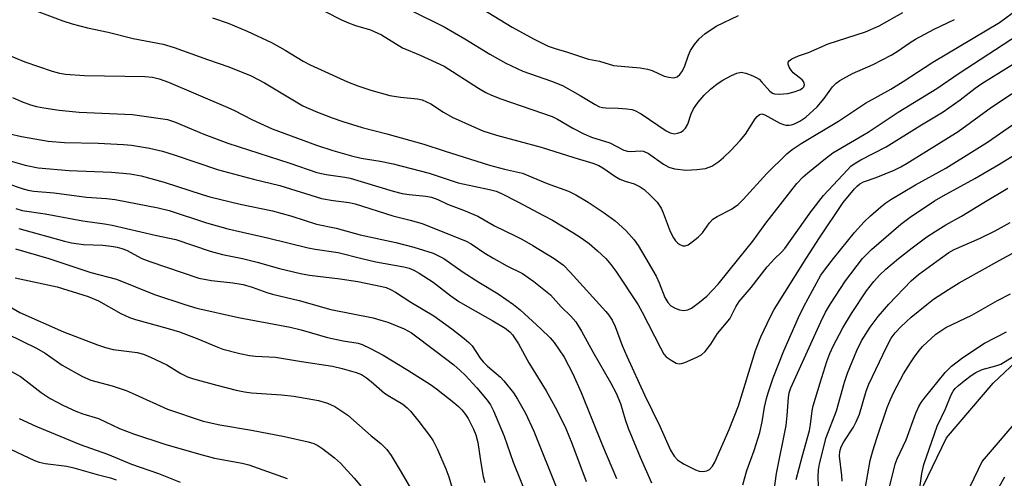
# Model space of a CAD drawing. Units: inches. Extents: x 1273758 to 1279759, y 461454 to 465455.
# Drawn here: x 1274247 to 1274479, y 464948 to 465056 of the extents above; entities that cross this region are included whole.
import ezdxf

# ---------------------------------------------------------------- set-up
doc = ezdxf.new("R2010")
doc.units = ezdxf.units.IN
doc.header["$MEASUREMENT"] = 0
doc.layers.add('TRANS-Road', color=130, linetype='Continuous')
doc.layers.add('Undefined', color=1, linetype='Continuous')

msp = doc.modelspace()

# ---------------------------------------------------------------- linework, layer by layer
at = {"layer": 'TRANS-Road'}
for points in [[(1274229.51, 464701.07, 0), (1274274.7, 464740.63, 0), (1274292.36, 464759.54, 0), (1274307.81, 464777.33, 0), (1274329.53, 464796.89, 0), (1274355.23, 464817.1, 0), (1274375.58, 464831.98, 0), (1274400.01, 464848.58, 0), (1274424.22, 464866.68, 0), (1274437.33, 464878.89, 0), (1274443.3, 464890.71, 0), (1274448.76, 464911.48, 0), (1274455.88, 464937.35, 0), (1274465.66, 464957.72, 0), (1274476.72, 464970.6, 0), (1274498.34, 464990.97, 0)], [(1274483.96, 464963.68, 0), (1274474.1, 464952.2, 0), (1274465.28, 464933.83, 0), (1274458.42, 464908.88, 0), (1274452.7, 464887.15, 0), (1274445.45, 464872.79, 0), (1274430.64, 464859, 0), (1274405.81, 464840.44, 0), (1274381.34, 464823.8, 0), (1274361.27, 464809.14, 0), (1274335.97, 464789.23, 0), (1274314.95, 464770.31, 0), (1274299.8, 464752.84, 0), (1274294.52, 464747.19, 0), (1274281.66, 464733.43, 0)]]:
    msp.add_polyline3d(points, dxfattribs=at)
at = {"layer": 'Undefined'}
for points, elevation in [([(1274347.63, 465064.22), (1274363.2, 465054.62), (1274368.27, 465051.86), (1274371.73, 465050.19), (1274373.4, 465049.57), (1274376.25, 465048.73), (1274381.25, 465047.06), (1274383.84, 465046.58), (1274387.11, 465045.63), (1274393.43, 465045.01), (1274395.16, 465044.75), (1274396.23, 465044.4), (1274399.09, 465043.11), (1274400.17, 465042.8), (1274401.22, 465042.66), (1274401.71, 465042.73), (1274402.16, 465042.95), (1274402.76, 465043.47), (1274403.28, 465044.1), (1274403.88, 465045.29), (1274404.81, 465048.02), (1274405.26, 465049.11), (1274406.21, 465050.58), (1274407.32, 465051.92), (1274408.7, 465053.04), (1274411.39, 465054.89), (1274416.63, 465057.41)], 158), ([(1274247.2, 465059.89), (1274257.21, 465056.16), (1274259.43, 465055.44), (1274263.07, 465054.5), (1274267.9, 465053.43), (1274273.8, 465051.94), (1274280.93, 465050.6), (1274283.48, 465049.86), (1274291.36, 465047.02), (1274296.39, 465045.3), (1274301.64, 465043.14), (1274304.82, 465041.51), (1274313.85, 465036.1), (1274316.92, 465034.71), (1274320.74, 465033.26), (1274323.25, 465032.37), (1274327.87, 465030.92), (1274333.65, 465029.45), (1274342.38, 465027.06), (1274347.17, 465025.44), (1274357.88, 465022.06), (1274361.4, 465021.12), (1274365.63, 465020.14), (1274367.19, 465019.57), (1274371.52, 465017.73), (1274376.5, 465015.96), (1274378.25, 465015.09), (1274381.15, 465013.31), (1274384.95, 465010.84), (1274387.56, 465008.92), (1274390.01, 465006.63), (1274392.03, 465004.45), (1274392.96, 465003.09), (1274394.77, 465000)], 166), ([(1274292.52, 465056.81), (1274296.2, 465055.61), (1274300.7, 465053.69), (1274306.46, 465051.03), (1274309.68, 465049.21), (1274313.95, 465046.61), (1274315.58, 465045.75), (1274324.4, 465041.76), (1274326.82, 465040.79), (1274329.88, 465039.78), (1274334.38, 465038.53), (1274336.91, 465038.1), (1274340.9, 465037.71), (1274342, 465037.45), (1274343.05, 465037.05), (1274344.07, 465036.55), (1274347.01, 465034.6), (1274349.05, 465033.41), (1274354.31, 465031.03), (1274356.32, 465030.19), (1274359.5, 465029.17), (1274370.1, 465026.29), (1274377.81, 465023.86), (1274382.22, 465022.56), (1274383.67, 465022), (1274384.62, 465021.46), (1274387.44, 465019.48), (1274388.65, 465018.76), (1274389.85, 465018.27), (1274392, 465017.66), (1274393.46, 465016.97), (1274394.35, 465016.3), (1274395.83, 465014.94), (1274397.42, 465013.31), (1274398.36, 465011.88), (1274398.84, 465010.83), (1274400.47, 465006.44), (1274401.26, 465004.9), (1274401.74, 465004.23), (1274402.29, 465003.64), (1274402.76, 465003.32), (1274403.52, 465003.02), (1274404.04, 465002.99), (1274404.77, 465003.27), (1274405.7, 465003.93), (1274407.07, 465005.08), (1274408.1, 465006.12), (1274409.75, 465008.48), (1274410.59, 465009.31), (1274411.59, 465009.91), (1274415.01, 465011.64), (1274416.55, 465012.81), (1274417.76, 465013.98), (1274423.3, 465020.11), (1274428.06, 465024.75), (1274429.27, 465025.75), (1274431.42, 465027.15), (1274440.22, 465032.49), (1274446.62, 465036.68), (1274452.53, 465040.02), (1274455.44, 465041.78), (1274462.45, 465046.41), (1274478.19, 465055.74), (1274481.21, 465057.91)], 164), ([(1274319.13, 465058.3), (1274322.99, 465056.35), (1274324.62, 465055.64), (1274326.28, 465055), (1274329.81, 465054.02), (1274332.41, 465052.87), (1274337.35, 465049.8), (1274341.55, 465048.05), (1274347.22, 465045.43), (1274355.25, 465040.24), (1274357.02, 465039.19), (1274358.33, 465038.56), (1274360.55, 465037.73), (1274372.68, 465033.56), (1274373.92, 465032.95), (1274377.58, 465030.81), (1274380.1, 465029.43), (1274381.94, 465028.71), (1274386.25, 465027.31), (1274389.59, 465025.59), (1274390.4, 465025.36), (1274391.17, 465025.28), (1274393.5, 465025.47), (1274394.24, 465025.37), (1274395.39, 465024.8), (1274398.95, 465022.31), (1274400.17, 465021.59), (1274401.52, 465021.19), (1274404.29, 465020.91), (1274406.83, 465021.01), (1274408.81, 465021.31), (1274410.3, 465021.86), (1274411.99, 465022.97), (1274413.12, 465023.91), (1274414.84, 465025.55), (1274417.02, 465027.86), (1274418.27, 465029.41), (1274420.52, 465032.97), (1274421.02, 465033.59), (1274421.57, 465034.05), (1274422.12, 465034.17), (1274422.82, 465033.97), (1274426.41, 465031.99), (1274427.21, 465031.65), (1274427.75, 465031.52), (1274428.57, 465031.47), (1274429.1, 465031.55), (1274429.86, 465031.82), (1274431.09, 465032.44), (1274432.47, 465033.39), (1274435.21, 465035.87), (1274436.82, 465037.78), (1274438.81, 465040.57), (1274439.63, 465041.42), (1274440.55, 465042.08), (1274443.51, 465043.67), (1274448.38, 465045.86), (1274452.64, 465048.01), (1274454.09, 465048.88), (1274457.09, 465051.01), (1274458.34, 465051.8), (1274462.76, 465054.13), (1274467.54, 465056.42)], 162), ([(1274339.39, 465058.59), (1274347.22, 465054.75), (1274352.04, 465051.92), (1274357.93, 465048.3), (1274361.74, 465046.14), (1274365.78, 465044.28), (1274372.49, 465041.89), (1274375.09, 465040.84), (1274379.27, 465038.53), (1274382.81, 465036.39), (1274383.84, 465035.87), (1274384.51, 465035.67), (1274385.31, 465035.56), (1274388.22, 465035.51), (1274390.31, 465035.37), (1274391.48, 465035.18), (1274392.16, 465034.95), (1274393.63, 465034.15), (1274399.52, 465030.17), (1274400.52, 465029.69), (1274401.51, 465029.5), (1274402.26, 465029.59), (1274402.98, 465029.85), (1274403.6, 465030.25), (1274404.11, 465030.79), (1274404.64, 465031.76), (1274405.43, 465034.17), (1274406.02, 465035.39), (1274407.07, 465036.96), (1274408.52, 465038.62), (1274410.04, 465040), (1274411.6, 465041.23), (1274412.94, 465042.11), (1274414.95, 465043.25), (1274416.23, 465043.82), (1274417.28, 465043.98), (1274418.38, 465043.76), (1274420, 465043.16), (1274420.78, 465042.79), (1274421.48, 465042.33), (1274422.07, 465041.74), (1274424, 465039.52), (1274424.61, 465039.08), (1274425.08, 465038.88), (1274426.21, 465038.79), (1274428.29, 465039.01), (1274429.73, 465039.35), (1274431.07, 465039.84), (1274431.75, 465040.23), (1274432.04, 465040.54), (1274432.21, 465041.05), (1274432.14, 465041.44), (1274431.96, 465041.83), (1274431.65, 465042.21), (1274429.55, 465043.84), (1274429.01, 465044.5), (1274428.58, 465045.22), (1274428.32, 465045.92), (1274428.32, 465046.34), (1274428.56, 465046.7), (1274429.18, 465047.14), (1274430.74, 465047.88), (1274433.17, 465048.66), (1274437.74, 465050.72), (1274446.6, 465053.57), (1274449.8, 465054.94), (1274455.4, 465058.11)], 160), ([(1274416.73, 465000), (1274420.04, 465004.16), (1274423.11, 465008.4), (1274430.37, 465017.7), (1274431.9, 465019.31), (1274432.97, 465020.28), (1274437.12, 465023.66), (1274438.91, 465024.97), (1274447.25, 465029.89), (1274454.32, 465034.58), (1274463.42, 465040.17), (1274468.67, 465043.75), (1274484.27, 465053.95)], 166), ([(1274425.18, 465000), (1274426.79, 465001.51), (1274427.57, 465002.42), (1274433.66, 465011.04), (1274436.69, 465014.93), (1274442.32, 465021), (1274443.16, 465021.82), (1274443.92, 465022.41), (1274445.45, 465023.29), (1274451.46, 465026.39), (1274459.4, 465031.33), (1274464.94, 465034.65), (1274468.95, 465037.46), (1274472.49, 465040.24), (1274474.02, 465041.34), (1274489.98, 465051.26)], 168), ([(1274243.69, 465048.34), (1274248.29, 465046.44), (1274254.71, 465044.25), (1274256.42, 465043.82), (1274257.87, 465043.57), (1274262.31, 465043.24), (1274276.54, 465042.98), (1274278.38, 465042.82), (1274279.99, 465042.46), (1274282.17, 465041.66), (1274295.63, 465035.95), (1274297.59, 465035.03), (1274302.01, 465032.77), (1274306.59, 465030.66), (1274317.1, 465026.77), (1274320.9, 465025.55), (1274325.36, 465024.24), (1274327.64, 465023.73), (1274332.06, 465023.01), (1274335.13, 465022.36), (1274343.67, 465020.17), (1274350.46, 465017.92), (1274357.89, 465016.33), (1274359.43, 465015.9), (1274360.72, 465015.37), (1274364.58, 465013.44), (1274370.66, 465010.22), (1274372.73, 465009.07), (1274377.56, 465006.18), (1274379.3, 465005.07), (1274381.38, 465003.58), (1274383.38, 465001.85), (1274385.36, 465000)], 168), ([(1274432.61, 465000), (1274435.77, 465004.93), (1274441.32, 465013.23), (1274443.98, 465016.46), (1274444.59, 465017.11), (1274445.23, 465017.65), (1274446.15, 465018.15), (1274449.06, 465019.16), (1274453.31, 465020.89), (1274454.9, 465021.64), (1274456.42, 465022.5), (1274468.43, 465030), (1274476.34, 465035.72), (1274489.95, 465044.79)], 170), ([(1274245.39, 465038.02), (1274247.47, 465037.07), (1274249.62, 465036.28), (1274251.03, 465035.9), (1274252.72, 465035.57), (1274256.36, 465035.06), (1274261.1, 465034.61), (1274273.65, 465034.01), (1274281.93, 465032.86), (1274283.61, 465032.31), (1274290.49, 465029.39), (1274296.19, 465027.23), (1274310.78, 465022.52), (1274317.15, 465020.37), (1274319.35, 465019.83), (1274323.76, 465019.26), (1274325.05, 465019.01), (1274335.14, 465015.94), (1274337.28, 465015.37), (1274338.93, 465015.12), (1274342.89, 465014.78), (1274344.23, 465014.51), (1274345.73, 465013.94), (1274347.95, 465012.89), (1274351.73, 465011.47), (1274355.15, 465010), (1274359.07, 465007.71), (1274363.97, 465005.37), (1274365.49, 465004.57), (1274368.07, 465003.09), (1274373.16, 465000)], 170), ([(1274439.04, 465000), (1274444.01, 465006.18), (1274446.29, 465008.67), (1274447.75, 465010.11), (1274450.23, 465012.25), (1274451.39, 465013.16), (1274452.59, 465013.95), (1274458.4, 465017.39), (1274465.52, 465021.38), (1274472.25, 465025.49), (1274475.38, 465027.49), (1274481.26, 465031.55)], 172), ([(1274244.72, 465029.43), (1274247.44, 465028.82), (1274253.79, 465027.74), (1274257.66, 465027.44), (1274265.54, 465027.24), (1274271.52, 465026.98), (1274273.42, 465026.75), (1274277.65, 465026.05), (1274280.77, 465025.34), (1274283.53, 465024.51), (1274293.92, 465020.93), (1274302.23, 465018.76), (1274308.44, 465017.27), (1274318.24, 465014.2), (1274321.02, 465013.7), (1274324.79, 465013.27), (1274326.22, 465012.97), (1274335.11, 465010.09), (1274339.19, 465009.08), (1274342.01, 465008.28), (1274352.35, 465004.12), (1274353.54, 465003.46), (1274356.78, 465001.28), (1274358.9, 465000)], 172), ([(1274445.88, 465000), (1274447.97, 465002.13), (1274454.91, 465008.14), (1274457.13, 465009.78), (1274462.87, 465013.64), (1274464.93, 465014.85), (1274472.41, 465018.9), (1274478.04, 465022.23), (1274484.43, 465026.16)], 174), ([(1274240.57, 465024.25), (1274248.36, 465022.09), (1274251.44, 465021.44), (1274258.73, 465020.81), (1274268.74, 465020.42), (1274273.1, 465020.02), (1274275.72, 465019.55), (1274281.11, 465018.04), (1274290.12, 465015.11), (1274291.94, 465014.58), (1274299.07, 465012.85), (1274306.72, 465011.28), (1274311.26, 465009.99), (1274317.07, 465008.14), (1274321.72, 465007.19), (1274327.39, 465005.64), (1274335.78, 465003.81), (1274340.06, 465002.69), (1274344.58, 465001.26), (1274347.11, 465000)], 174), ([(1274240.16, 465019.06), (1274247.66, 465016.54), (1274248.97, 465016.17), (1274250.42, 465015.93), (1274255.22, 465015.56), (1274262.8, 465014.54), (1274267.52, 465014.19), (1274269.56, 465013.97), (1274279.74, 465012.03), (1274282.35, 465011.39), (1274291.14, 465008.46), (1274296.16, 465007.04), (1274305.55, 465004.91), (1274315.08, 465002.59), (1274316.79, 465002.25), (1274322.2, 465001.43), (1274327.8, 465000)], 176), ([(1274454.39, 465000), (1274457.58, 465002.57), (1274461.06, 465005.11), (1274463.01, 465006.42), (1274465.53, 465007.99), (1274469.24, 465010), (1274474.47, 465013.27), (1274480.14, 465016.64)], 176), ([(1274246.14, 465011.87), (1274247.61, 465011.34), (1274253.06, 465010.56), (1274261.92, 465008.89), (1274267.02, 465008.22), (1274268.87, 465007.88), (1274278.99, 465005.54), (1274283.92, 465004.48), (1274291.96, 465001.76), (1274294.89, 465001.01), (1274299.6, 465000)], 178), ([(1274246.85, 465007.11), (1274257.65, 465004.15), (1274259.3, 465003.77), (1274262.07, 465003.37), (1274266.67, 465003.22), (1274268.67, 465002.98), (1274270.06, 465002.72), (1274271.13, 465002.42), (1274272.22, 465001.97), (1274275.88, 465000)], 180), ([(1274464.27, 465000), (1274466.28, 465001.44), (1274467.53, 465002.19), (1274473.46, 465004.78), (1274477.15, 465006.59), (1274480.74, 465008.52)], 178), ([(1274246.04, 465002.31), (1274253.9, 465000)], 182), ([(1274478.97, 465000), (1274485.89, 465003.74)], 180), ([(1274253.9, 465000), (1274263.81, 464996.75), (1274269.87, 464995.14), (1274278.86, 464991.56), (1274286, 464989.18), (1274288.81, 464988.33), (1274298.68, 464986.13), (1274310.87, 464983.79), (1274313.43, 464983.18), (1274319.64, 464981.4), (1274323.36, 464980.59), (1274326.89, 464980.05), (1274327.86, 464979.77), (1274329.69, 464978.89), (1274332.76, 464977.24), (1274338.63, 464973.68), (1274343.93, 464970.29), (1274345.36, 464969.27), (1274349.43, 464966.05), (1274350.53, 464965.11), (1274351.34, 464964.29), (1274352.24, 464963.19), (1274352.84, 464962.24), (1274354.12, 464959.73), (1274354.66, 464958.43), (1274355.13, 464956.58), (1274355.8, 464951.78), (1274356.42, 464948.58), (1274356.77, 464947.15)], 182), ([(1274275.88, 465000), (1274277.73, 464999.31), (1274289.35, 464995.42), (1274292.28, 464994.84), (1274297.31, 464994.32), (1274299.81, 464993.9), (1274301.86, 464993.28), (1274305.38, 464991.98), (1274306.66, 464991.59), (1274312.97, 464990.15), (1274320.43, 464988.03), (1274330.4, 464985.99), (1274332.21, 464985.51), (1274333.88, 464984.97), (1274337.72, 464983.47), (1274339.47, 464982.48), (1274345.26, 464978.19), (1274349.44, 464974.92), (1274351, 464973.63), (1274352.15, 464972.48), (1274354.87, 464969.48), (1274357.37, 464966.59), (1274358.14, 464965.51), (1274358.86, 464964.05), (1274361.32, 464958.12), (1274363.45, 464951.98), (1274367.25, 464942.59)], 180), ([(1274299.6, 465000), (1274303.04, 464999.2), (1274308.37, 464997.69), (1274313.31, 464996.48), (1274315.43, 464996.11), (1274322.63, 464995.25), (1274326.81, 464994.58), (1274332.47, 464993.45), (1274333.53, 464993.15), (1274334.54, 464992.75), (1274335.69, 464992.09), (1274339.33, 464989.69), (1274344.76, 464986.51), (1274348.98, 464983.45), (1274351.93, 464981.13), (1274353.02, 464980.21), (1274353.8, 464979.41), (1274355.71, 464976.5), (1274356.4, 464975.64), (1274357.43, 464974.61), (1274360.44, 464971.99), (1274361.23, 464971.17), (1274363.52, 464968.29), (1274364.48, 464966.85), (1274366.34, 464963.49), (1274368.35, 464959.24), (1274373.91, 464945.35)], 178), ([(1274327.8, 465000), (1274331.07, 464999.27), (1274337.68, 464998.08), (1274338.93, 464997.75), (1274340.02, 464997.29), (1274341.31, 464996.54), (1274344.57, 464994.42), (1274348.73, 464991.21), (1274350.67, 464989.9), (1274352.67, 464988.67), (1274358.65, 464985.31), (1274361.55, 464983.56), (1274362.64, 464982.75), (1274363.31, 464981.98), (1274364.69, 464979.86), (1274367.16, 464975.44), (1274371.22, 464968.79), (1274373.73, 464964.27), (1274375.88, 464959.94), (1274377.34, 464956.43), (1274380.7, 464947.38)], 176), ([(1274347.11, 465000), (1274351.68, 464996.8), (1274355.36, 464994.45), (1274359.93, 464991.69), (1274363.56, 464989.14), (1274365.08, 464987.91), (1274369.98, 464983.46), (1274372.19, 464981.3), (1274373.12, 464980.21), (1274375.49, 464976.75), (1274377.56, 464972.83), (1274379.52, 464968.42), (1274384.56, 464955.88), (1274387.85, 464948.14)], 174), ([(1274358.9, 465000), (1274361.98, 464998.27), (1274365.69, 464996.53), (1274368.37, 464994.62), (1274372.24, 464991.45), (1274374.79, 464988.66), (1274377.06, 464986.41), (1274378.24, 464985.06), (1274379.61, 464982.9), (1274382.23, 464978.02), (1274386.39, 464970.79), (1274387.76, 464968.23), (1274388.75, 464965.84), (1274389.89, 464962.05), (1274390.6, 464960.02), (1274393.44, 464953.13), (1274396.11, 464947.04)], 172), ([(1274373.16, 465000), (1274375.31, 464998.43), (1274376.93, 464996.84), (1274385.32, 464987.53), (1274386.03, 464986.65), (1274386.8, 464985.49), (1274387.55, 464983.97), (1274389.17, 464979.49), (1274390.27, 464976.97), (1274394.47, 464967.87), (1274398.03, 464960.48), (1274400.61, 464954.82), (1274401.41, 464953.38), (1274402.34, 464952.41), (1274403.82, 464951.45), (1274406.51, 464950.13), (1274407.35, 464949.86), (1274408.17, 464949.75), (1274409.15, 464949.9), (1274409.8, 464950.24), (1274410.5, 464951), (1274411.07, 464951.95), (1274414.45, 464959.69), (1274416.66, 464965.28), (1274420.65, 464978.3), (1274421.89, 464981.52), (1274424.15, 464986.31), (1274425.03, 464987.99), (1274432.61, 465000)], 170), ([(1274385.36, 465000), (1274386.54, 464998.59), (1274387.7, 464997.03), (1274392.95, 464989.11), (1274393.9, 464987.4), (1274398.19, 464978.93), (1274399.04, 464977.46), (1274399.58, 464976.83), (1274400.7, 464976.01), (1274401.92, 464975.36), (1274402.66, 464975.16), (1274403.19, 464975.21), (1274403.98, 464975.46), (1274406.63, 464976.63), (1274407.89, 464977.32), (1274408.72, 464978.05), (1274410.1, 464979.82), (1274411.63, 464982.33), (1274414.59, 464985.77), (1274416, 464988.62), (1274416.76, 464989.85), (1274419.63, 464993.2), (1274423.4, 464998.06), (1274425.18, 465000)], 168), ([(1274394.77, 465000), (1274397.17, 464995.84), (1274397.87, 464994.32), (1274399.26, 464990.85), (1274399.93, 464989.65), (1274400.68, 464988.89), (1274401.65, 464988.32), (1274402.71, 464987.91), (1274403.72, 464987.78), (1274404.66, 464987.93), (1274405.53, 464988.34), (1274407.41, 464989.71), (1274409.15, 464991.16), (1274411.82, 464993.98), (1274416.73, 465000)], 166), ([(1274417.67, 464946.57), (1274418.58, 464949.99), (1274420.33, 464954.71), (1274421.64, 464958.94), (1274422.22, 464961.48), (1274422.78, 464964.96), (1274423.19, 464966.95), (1274423.59, 464968.34), (1274424.82, 464971.88), (1274427.29, 464978.21), (1274430.79, 464986.08), (1274432.04, 464988.69), (1274434.07, 464992.49), (1274436.08, 464996.06), (1274437.14, 464997.62), (1274439.04, 465000)], 172), ([(1274424.35, 464940.04), (1274425.58, 464949.29), (1274427.88, 464960.58), (1274428.14, 464962.95), (1274428.4, 464967.19), (1274428.61, 464968.34), (1274428.95, 464969.47), (1274436.03, 464985.12), (1274437.14, 464987.38), (1274438.29, 464989.3), (1274441.9, 464994.79), (1274445.88, 465000)], 174), ([(1274430.26, 464947.88), (1274431.63, 464953.2), (1274433.38, 464959.44), (1274433.63, 464960.81), (1274434.02, 464964.05), (1274434.26, 464965.22), (1274435.86, 464970.68), (1274437.46, 464975.72), (1274438.16, 464977.62), (1274438.92, 464979.33), (1274441.26, 464983.68), (1274443.31, 464987.08), (1274446.84, 464992.38), (1274448.56, 464994.63), (1274449.9, 464996.12), (1274451.4, 464997.52), (1274454.39, 465000)], 176), ([(1274435.54, 464944.06), (1274435.38, 464948.49), (1274435.5, 464950.16), (1274435.76, 464951.58), (1274437.32, 464957.81), (1274439.71, 464964.07), (1274441.63, 464970.84), (1274442.32, 464972.95), (1274444.56, 464978.29), (1274445.66, 464980.62), (1274447.66, 464983.82), (1274449.56, 464986.38), (1274452.09, 464989.24), (1274457.32, 464994.78), (1274459.09, 464996.24), (1274464.27, 465000)], 178), ([(1274441.07, 464947.5), (1274441.01, 464948.83), (1274440.47, 464953.39), (1274440.54, 464954.51), (1274440.81, 464955.56), (1274441.45, 464956.77), (1274443.75, 464960.22), (1274444.41, 464961.48), (1274445.13, 464963.3), (1274446.73, 464968.71), (1274447.37, 464970.36), (1274451.52, 464979.14), (1274452.67, 464981.23), (1274453.56, 464982.45), (1274455.01, 464983.96), (1274457.39, 464986.22), (1274461.02, 464989.19), (1274462.66, 464990.43), (1274466.14, 464992.74), (1274468.67, 464994.29), (1274478.97, 465000)], 180), ([(1274245.96, 464995.45), (1274255.87, 464993.32), (1274263.2, 464991.03), (1274265.66, 464990.01), (1274270.88, 464987.06), (1274272.96, 464986.1), (1274274.35, 464985.64), (1274282.1, 464983.52), (1274284.78, 464982.69), (1274289.11, 464981.07), (1274293.38, 464979.23), (1274294.95, 464978.65), (1274298.96, 464977.62), (1274301.25, 464977.16), (1274302.66, 464977.01), (1274307.38, 464976.75), (1274313.53, 464975.71), (1274320.88, 464974.58), (1274323.14, 464974.09), (1274326.39, 464973.16), (1274327.65, 464972.64), (1274328.85, 464971.9), (1274329.99, 464971.01), (1274333.13, 464968.23), (1274334.36, 464967.42), (1274337.4, 464965.67), (1274338.45, 464964.82), (1274339.22, 464964), (1274341.22, 464961.54), (1274343.74, 464958.24), (1274344.58, 464957.02), (1274345.63, 464954.94), (1274347.61, 464950.42), (1274348.28, 464948.5), (1274350.1, 464942.36)], 184), ([(1274446.57, 464946.02), (1274447.72, 464952.36), (1274448.28, 464954.61), (1274449.23, 464957.65), (1274451.7, 464964.84), (1274452.47, 464966.77), (1274453.28, 464968.48), (1274455.54, 464972.78), (1274457.17, 464975.43), (1274458.27, 464977.06), (1274459.3, 464978.43), (1274460.05, 464979.28), (1274463.14, 464982.17), (1274465.57, 464983.76), (1274471.69, 464986.66), (1274477.69, 464990.09), (1274480.78, 464991.68)], 182), ([(1274241.76, 464990.35), (1274247.12, 464987.25), (1274257.38, 464982.74), (1274265.42, 464979.64), (1274267.3, 464978.99), (1274269.14, 464978.59), (1274274.78, 464977.82), (1274276.28, 464977.43), (1274277.88, 464976.76), (1274281.8, 464974.91), (1274285.09, 464972.89), (1274286.67, 464972.09), (1274288.09, 464971.63), (1274293.58, 464970.14), (1274298.13, 464968.95), (1274300.05, 464968.56), (1274301.7, 464968.36), (1274308.85, 464967.88), (1274311.7, 464967.56), (1274317.54, 464966.53), (1274319.67, 464965.92), (1274321.39, 464965.09), (1274324.45, 464963.04), (1274329.94, 464958.2), (1274332.27, 464956.33), (1274333.64, 464954.91), (1274334.66, 464953.5), (1274336.83, 464949.99), (1274340.28, 464944.08)], 186), ([(1274244.06, 464982.22), (1274251.03, 464978.9), (1274253.05, 464977.66), (1274257.05, 464974.88), (1274261.88, 464972.19), (1274263.87, 464971.35), (1274268.89, 464969.95), (1274272.18, 464968.89), (1274274.33, 464967.96), (1274281.89, 464964.44), (1274290.32, 464961.66), (1274294.24, 464960.8), (1274301.72, 464959.52), (1274309.5, 464958), (1274315.11, 464956.73), (1274316.46, 464956.33), (1274317.38, 464955.88), (1274318.56, 464955.07), (1274321.32, 464952.96), (1274322.72, 464951.71), (1274325.98, 464948.16), (1274330.03, 464943.28)], 188), ([(1274450.87, 464940.72), (1274453.59, 464951.48), (1274454.08, 464952.72), (1274456.14, 464957.26), (1274458.48, 464963.52), (1274459.19, 464965.08), (1274459.73, 464966.01), (1274460.42, 464966.97), (1274465.36, 464973.15), (1274466.9, 464974.63), (1274469.54, 464976.63), (1274474.67, 464980.02), (1274479.82, 464982.69)], 184), ([(1274459.33, 464945.27), (1274459.9, 464949.28), (1274460.37, 464951.37), (1274463.49, 464960.43), (1274465.44, 464964.53), (1274466.8, 464967.85), (1274467.3, 464968.74), (1274467.75, 464969.35), (1274468.49, 464970.06), (1274469.87, 464971.16), (1274471.51, 464972.4), (1274472.65, 464973.14), (1274474.12, 464973.8), (1274477.3, 464974.66), (1274478.5, 464975.12), (1274482.18, 464977.39)], 186), ([(1274244.42, 464973.75), (1274247.21, 464972.2), (1274248.61, 464971.19), (1274252.1, 464968.39), (1274254.22, 464967), (1274257.37, 464965.31), (1274260.29, 464963.99), (1274261.92, 464963.36), (1274265.68, 464962.27), (1274270.56, 464959.94), (1274273.91, 464958.62), (1274281.31, 464956.23), (1274289.24, 464953.9), (1274292.97, 464952.94), (1274299.55, 464951.69), (1274301.11, 464951.32), (1274310.12, 464948.09)], 190), ([(1274246.94, 464962.23), (1274250.88, 464960.42), (1274261.31, 464956.11), (1274267.76, 464953.87), (1274273.43, 464951.5), (1274279.83, 464949.28), (1274284.89, 464947.24)], 192), ([(1274243.55, 464955.63), (1274250.54, 464952.32), (1274251.63, 464951.97), (1274253.03, 464951.67), (1274258.15, 464950.98), (1274259.85, 464950.65), (1274265.36, 464949.04), (1274268.46, 464948.22), (1274269.79, 464947.75)], 194), ([(1274476.5, 464943.23), (1274479.46, 464948.46)], 188)]:
    msp.add_lwpolyline(points, dxfattribs=dict(at, elevation=elevation))

doc.saveas('drawing.dxf')
